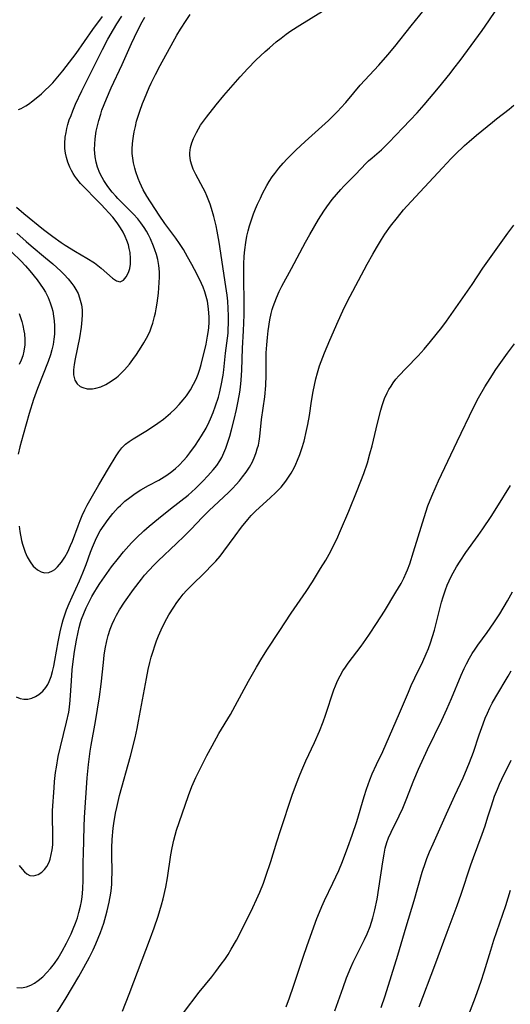
# Model space of a CAD drawing. Units: inches. Extents: x 2033633 to 2038591, y 226592 to 232068.
# Drawn here: x 2035493 to 2035559, y 227167 to 227300 of the extents above; entities that cross this region are included whole.
import ezdxf

# ---------------------------------------------------------------- set-up
doc = ezdxf.new("R2010")
doc.units = ezdxf.units.IN
doc.header["$MEASUREMENT"] = 0
doc.layers.add('c_07_T13S_R18E', color=50, linetype='Continuous')

msp = doc.modelspace()

# ---------------------------------------------------------------- linework, layer by layer
at = {"layer": 'c_07_T13S_R18E'}
for points in [[(2035492.62, 227169.06, 980), (2035493.26, 227169.05, 980), (2035493.96, 227169.17, 980), (2035494.54, 227169.4, 980), (2035495.04, 227169.68, 980), (2035495.52, 227170.02, 980), (2035496.13, 227170.53, 980), (2035496.71, 227171.11, 980), (2035497.19, 227171.65, 980), (2035497.73, 227172.34, 980), (2035498.23, 227173.07, 980), (2035498.79, 227174, 980), (2035499.36, 227175.08, 980), (2035499.99, 227176.37, 980), (2035500.28, 227177.02, 980), (2035500.6, 227177.82, 980), (2035500.84, 227178.52, 980), (2035501.05, 227179.24, 980), (2035501.27, 227180.13, 980), (2035501.39, 227180.76, 980), (2035501.48, 227181.39, 980), (2035501.58, 227182.44, 980), (2035501.63, 227183.67, 980), (2035501.63, 227186.12, 980), (2035501.65, 227187.21, 980), (2035501.75, 227190.93, 980), (2035501.79, 227192.14, 980), (2035502.17, 227197.53, 980), (2035502.34, 227199.33, 980), (2035502.57, 227201.13, 980), (2035502.71, 227201.96, 980), (2035503.3, 227205.17, 980), (2035503.83, 227208.5, 980), (2035504.06, 227210.21, 980), (2035504.37, 227213.18, 980), (2035504.48, 227214.15, 980), (2035504.61, 227215.03, 980), (2035504.82, 227216.11, 980), (2035505.01, 227216.83, 980), (2035505.29, 227217.7, 980), (2035505.54, 227218.36, 980), (2035505.84, 227219.02, 980), (2035506.12, 227219.57, 980), (2035506.55, 227220.31, 980), (2035507.23, 227221.33, 980), (2035508.45, 227223.06, 980), (2035509.5, 227224.48, 980), (2035509.92, 227224.99, 980), (2035510.54, 227225.69, 980), (2035511.19, 227226.37, 980), (2035511.78, 227226.96, 980), (2035514.27, 227229.3, 980), (2035515.32, 227230.31, 980), (2035516.26, 227231.26, 980), (2035517.73, 227232.81, 980), (2035518.67, 227233.77, 980), (2035519.3, 227234.38, 980), (2035521.32, 227236.24, 980), (2035521.86, 227236.77, 980), (2035522.35, 227237.29, 980), (2035522.79, 227237.81, 980), (2035523.22, 227238.34, 980), (2035523.7, 227238.98, 980), (2035524.14, 227239.65, 980), (2035524.55, 227240.39, 980), (2035524.88, 227241.15, 980), (2035525.06, 227241.63, 980), (2035525.21, 227242.13, 980), (2035525.35, 227242.65, 980), (2035525.46, 227243.19, 980), (2035525.56, 227243.8, 980), (2035525.79, 227246.1, 980), (2035526.21, 227249.18, 980), (2035526.35, 227250.72, 980), (2035526.41, 227252.15, 980), (2035526.43, 227255.17, 980), (2035526.49, 227256.24, 980), (2035526.58, 227257.24, 980), (2035526.69, 227258.16, 980), (2035526.92, 227259.66, 980), (2035527.1, 227260.51, 980), (2035527.24, 227261.06, 980), (2035527.36, 227261.46, 980), (2035527.56, 227262.05, 980), (2035527.79, 227262.62, 980), (2035528.18, 227263.49, 980), (2035528.55, 227264.2, 980), (2035529.86, 227266.6, 980), (2035531.74, 227270.16, 980), (2035532.33, 227271.23, 980), (2035533.5, 227273.24, 980), (2035534.23, 227274.4, 980), (2035534.61, 227274.96, 980), (2035535.33, 227275.94, 980), (2035535.92, 227276.66, 980), (2035536.53, 227277.34, 980), (2035536.93, 227277.76, 980), (2035538.49, 227279.34, 980), (2035539.94, 227280.88, 980), (2035540.28, 227281.2, 980), (2035540.76, 227281.63, 980), (2035542.03, 227282.7, 980), (2035542.55, 227283.2, 980), (2035543.02, 227283.68, 980), (2035544.9, 227285.69, 980), (2035545.92, 227286.72, 980), (2035546.88, 227287.73, 980), (2035547.8, 227288.78, 980), (2035549.76, 227291.13, 980), (2035551.33, 227293.07, 980), (2035551.83, 227293.71, 980), (2035552.67, 227294.82, 980), (2035555.65, 227298.89, 980), (2035556.56, 227300.2, 980), (2035558.46, 227303.06, 980)], [(2035492.55, 227208.49, 976), (2035493.06, 227208.29, 976), (2035493.59, 227208.18, 976), (2035494.12, 227208.19, 976), (2035494.68, 227208.33, 976), (2035495.15, 227208.54, 976), (2035495.6, 227208.83, 976), (2035496.13, 227209.28, 976), (2035496.56, 227209.77, 976), (2035496.82, 227210.18, 976), (2035497.03, 227210.6, 976), (2035497.28, 227211.25, 976), (2035497.48, 227211.93, 976), (2035497.65, 227212.66, 976), (2035497.8, 227213.42, 976), (2035498.24, 227215.95, 976), (2035498.52, 227217.33, 976), (2035498.78, 227218.43, 976), (2035498.91, 227218.93, 976), (2035499.13, 227219.62, 976), (2035499.37, 227220.3, 976), (2035499.72, 227221.18, 976), (2035500.11, 227222.06, 976), (2035501.13, 227224.25, 976), (2035501.58, 227225.31, 976), (2035502, 227226.44, 976), (2035502.62, 227228.15, 976), (2035502.87, 227228.82, 976), (2035503.14, 227229.45, 976), (2035503.44, 227230.08, 976), (2035503.94, 227231.02, 976), (2035504.45, 227231.81, 976), (2035505.01, 227232.58, 976), (2035505.62, 227233.36, 976), (2035506.37, 227234.19, 976), (2035506.66, 227234.47, 976), (2035507.28, 227235.03, 976), (2035507.93, 227235.56, 976), (2035508.66, 227236.09, 976), (2035509.41, 227236.57, 976), (2035510.46, 227237.16, 976), (2035511.85, 227237.89, 976), (2035512.23, 227238.12, 976), (2035512.95, 227238.57, 976), (2035513.63, 227239.07, 976), (2035514.13, 227239.48, 976), (2035514.61, 227239.93, 976), (2035515.23, 227240.57, 976), (2035515.66, 227241.07, 976), (2035516.08, 227241.59, 976), (2035516.83, 227242.63, 976), (2035517.66, 227243.91, 976), (2035518.26, 227244.93, 976), (2035518.69, 227245.8, 976), (2035518.88, 227246.21, 976), (2035519.23, 227247.05, 976), (2035519.56, 227247.97, 976), (2035519.93, 227249.16, 976), (2035520.08, 227249.7, 976), (2035520.33, 227250.75, 976), (2035520.58, 227252.15, 976), (2035520.68, 227252.86, 976), (2035520.92, 227255.1, 976), (2035521.17, 227257.14, 976), (2035521.24, 227257.81, 976), (2035521.28, 227258.28, 976), (2035521.32, 227259.23, 976), (2035521.32, 227260.18, 976), (2035521.28, 227261.16, 976), (2035521.2, 227262.15, 976), (2035521.11, 227262.97, 976), (2035520.95, 227264.16, 976), (2035520.03, 227270.18, 976), (2035519.77, 227271.66, 976), (2035519.62, 227272.41, 976), (2035519.32, 227273.65, 976), (2035519, 227274.76, 976), (2035518.8, 227275.35, 976), (2035518.38, 227276.44, 976), (2035518.14, 227276.98, 976), (2035517.87, 227277.52, 976), (2035516.87, 227279.36, 976), (2035516.53, 227280.09, 976), (2035516.33, 227280.64, 976), (2035516.17, 227281.2, 976), (2035516.07, 227281.98, 976), (2035516.07, 227282.31, 976), (2035516.15, 227283, 976), (2035516.32, 227283.63, 976), (2035516.56, 227284.25, 976), (2035516.95, 227285.07, 976), (2035517.23, 227285.56, 976), (2035517.53, 227286.04, 976), (2035517.91, 227286.6, 976), (2035518.32, 227287.15, 976), (2035519.62, 227288.81, 976), (2035520.67, 227290.06, 976), (2035522.9, 227292.6, 976), (2035523.94, 227293.74, 976), (2035525.03, 227294.84, 976), (2035526.27, 227296.02, 976), (2035526.84, 227296.54, 976), (2035527.77, 227297.33, 976), (2035528.44, 227297.86, 976), (2035529.13, 227298.37, 976), (2035529.77, 227298.82, 976), (2035530.96, 227299.6, 976), (2035534.02, 227301.5, 976)], [(2035492.58, 227274.93, 970), (2035493.6, 227274.05, 970), (2035496.24, 227271.9, 970), (2035497.51, 227270.94, 970), (2035498.62, 227270.15, 970), (2035499.19, 227269.76, 970), (2035500.59, 227268.89, 970), (2035502.12, 227268, 970), (2035503.14, 227267.36, 970), (2035503.62, 227267, 970), (2035504.07, 227266.64, 970), (2035505.6, 227265.3, 970), (2035506.12, 227264.94, 970), (2035506.61, 227264.81, 970), (2035507.06, 227265.01, 970), (2035507.46, 227265.46, 970), (2035507.76, 227266.06, 970), (2035507.93, 227266.6, 970), (2035508.03, 227267.19, 970), (2035508.05, 227267.97, 970), (2035507.97, 227268.78, 970), (2035507.87, 227269.3, 970), (2035507.74, 227269.82, 970), (2035507.55, 227270.39, 970), (2035507.31, 227270.96, 970), (2035507.02, 227271.55, 970), (2035506.69, 227272.12, 970), (2035506.22, 227272.81, 970), (2035505.63, 227273.55, 970), (2035504.04, 227275.3, 970), (2035503.35, 227276.02, 970), (2035501.83, 227277.54, 970), (2035501.27, 227278.13, 970), (2035500.76, 227278.75, 970), (2035500.5, 227279.11, 970), (2035500.27, 227279.47, 970), (2035500.02, 227279.9, 970), (2035499.81, 227280.34, 970), (2035499.53, 227281.03, 970), (2035499.35, 227281.64, 970), (2035499.22, 227282.25, 970), (2035499.15, 227282.9, 970), (2035499.14, 227283.55, 970), (2035499.2, 227284.41, 970), (2035499.3, 227285.07, 970), (2035499.41, 227285.6, 970), (2035499.55, 227286.12, 970), (2035499.74, 227286.75, 970), (2035499.97, 227287.37, 970), (2035500.21, 227287.99, 970), (2035500.6, 227288.91, 970), (2035501.44, 227290.69, 970), (2035504.22, 227296.3, 970), (2035504.94, 227297.69, 970), (2035505.71, 227299.04, 970), (2035506.16, 227299.78, 970), (2035506.84, 227300.83, 970)], [(2035492.87, 227288.15, 968), (2035493.23, 227288.31, 968), (2035493.85, 227288.67, 968), (2035494.2, 227288.89, 968), (2035494.81, 227289.35, 968), (2035495.96, 227290.3, 968), (2035496.49, 227290.77, 968), (2035497.02, 227291.28, 968), (2035497.51, 227291.78, 968), (2035497.97, 227292.31, 968), (2035498.86, 227293.41, 968), (2035500.66, 227295.78, 968), (2035502.91, 227299.02, 968), (2035504.22, 227300.79, 968)], [(2035492.94, 227185.65, 978), (2035493.34, 227185.12, 978), (2035493.66, 227184.79, 978), (2035493.98, 227184.52, 978), (2035494.4, 227184.29, 978), (2035494.88, 227184.22, 978), (2035495.53, 227184.39, 978), (2035496.03, 227184.72, 978), (2035496.38, 227185.07, 978), (2035496.69, 227185.5, 978), (2035496.99, 227186.08, 978), (2035497.13, 227186.47, 978), (2035497.3, 227187.1, 978), (2035497.42, 227187.76, 978), (2035497.49, 227188.44, 978), (2035497.52, 227188.88, 978), (2035497.51, 227190.04, 978), (2035497.44, 227192, 978), (2035497.47, 227193.1, 978), (2035497.68, 227196.17, 978), (2035497.75, 227197.02, 978), (2035497.88, 227198.26, 978), (2035497.99, 227198.97, 978), (2035498.25, 227200.39, 978), (2035498.55, 227201.72, 978), (2035499.37, 227205.06, 978), (2035499.66, 227206.43, 978), (2035499.77, 227207.12, 978), (2035499.87, 227208.07, 978), (2035500.02, 227210.66, 978), (2035500.14, 227212.16, 978), (2035500.22, 227212.92, 978), (2035500.45, 227214.66, 978), (2035500.7, 227216.17, 978), (2035500.92, 227217.26, 978), (2035501.07, 227217.92, 978), (2035501.24, 227218.57, 978), (2035501.39, 227219.02, 978), (2035501.69, 227219.81, 978), (2035502.03, 227220.59, 978), (2035502.47, 227221.5, 978), (2035502.79, 227222.11, 978), (2035503.04, 227222.56, 978), (2035503.54, 227223.38, 978), (2035503.87, 227223.87, 978), (2035504.81, 227225.23, 978), (2035505.46, 227226.12, 978), (2035506.4, 227227.32, 978), (2035507.1, 227228.16, 978), (2035508.18, 227229.38, 978), (2035508.86, 227230.09, 978), (2035509.83, 227231.02, 978), (2035510.55, 227231.65, 978), (2035511.82, 227232.69, 978), (2035513.46, 227234.01, 978), (2035515.84, 227235.88, 978), (2035516.33, 227236.3, 978), (2035516.83, 227236.75, 978), (2035517.84, 227237.76, 978), (2035518.51, 227238.47, 978), (2035519.24, 227239.29, 978), (2035519.71, 227239.89, 978), (2035520.13, 227240.51, 978), (2035520.39, 227240.98, 978), (2035520.68, 227241.6, 978), (2035520.94, 227242.23, 978), (2035521.17, 227242.89, 978), (2035521.48, 227243.85, 978), (2035521.73, 227244.72, 978), (2035522.09, 227246.12, 978), (2035522.39, 227247.46, 978), (2035522.62, 227248.59, 978), (2035522.82, 227249.83, 978), (2035522.91, 227250.53, 978), (2035523.01, 227251.46, 978), (2035523.09, 227252.8, 978), (2035523.18, 227255.8, 978), (2035523.32, 227258.17, 978), (2035523.41, 227260.32, 978), (2035523.43, 227262.04, 978), (2035523.39, 227265.2, 978), (2035523.39, 227267.18, 978), (2035523.44, 227268.28, 978), (2035523.52, 227269.13, 978), (2035523.65, 227270.15, 978), (2035523.8, 227270.97, 978), (2035523.97, 227271.69, 978), (2035524.17, 227272.4, 978), (2035524.47, 227273.36, 978), (2035524.71, 227274.03, 978), (2035524.97, 227274.69, 978), (2035525.25, 227275.35, 978), (2035525.62, 227276.16, 978), (2035525.91, 227276.76, 978), (2035526.52, 227277.87, 978), (2035526.83, 227278.39, 978), (2035527.24, 227279.02, 978), (2035527.58, 227279.5, 978), (2035528.12, 227280.2, 978), (2035528.69, 227280.87, 978), (2035529.27, 227281.5, 978), (2035529.87, 227282.12, 978), (2035530.41, 227282.64, 978), (2035531.69, 227283.85, 978), (2035534.84, 227286.69, 978), (2035535.49, 227287.31, 978), (2035536.12, 227287.94, 978), (2035536.53, 227288.38, 978), (2035537.18, 227289.13, 978), (2035538.28, 227290.44, 978), (2035539.15, 227291.45, 978), (2035541.66, 227294.2, 978), (2035542.87, 227295.57, 978), (2035543.82, 227296.7, 978), (2035546.04, 227299.54, 978), (2035547.8, 227301.68, 978)], [(2035492.94, 227231.66, 974), (2035493.05, 227230.95, 974), (2035493.28, 227229.72, 974), (2035493.41, 227229.19, 974), (2035493.57, 227228.65, 974), (2035493.75, 227228.13, 974), (2035494.04, 227227.48, 974), (2035494.42, 227226.82, 974), (2035494.85, 227226.25, 974), (2035495.11, 227225.99, 974), (2035495.43, 227225.74, 974), (2035495.91, 227225.47, 974), (2035496.4, 227225.34, 974), (2035496.97, 227225.37, 974), (2035497.47, 227225.59, 974), (2035497.76, 227225.79, 974), (2035498.15, 227226.15, 974), (2035498.67, 227226.79, 974), (2035499.12, 227227.45, 974), (2035499.53, 227228.18, 974), (2035499.92, 227229.03, 974), (2035500.16, 227229.63, 974), (2035500.93, 227231.72, 974), (2035501.19, 227232.41, 974), (2035501.48, 227233.08, 974), (2035501.86, 227233.89, 974), (2035502.15, 227234.48, 974), (2035502.87, 227235.76, 974), (2035503.75, 227237.24, 974), (2035505.05, 227239.49, 974), (2035506.07, 227241.19, 974), (2035506.44, 227241.74, 974), (2035506.85, 227242.26, 974), (2035507.08, 227242.5, 974), (2035507.36, 227242.76, 974), (2035507.85, 227243.15, 974), (2035508.39, 227243.51, 974), (2035510.11, 227244.56, 974), (2035511.28, 227245.3, 974), (2035511.75, 227245.62, 974), (2035512.52, 227246.18, 974), (2035513.44, 227246.97, 974), (2035514.06, 227247.56, 974), (2035514.64, 227248.16, 974), (2035515.18, 227248.79, 974), (2035515.6, 227249.33, 974), (2035516.15, 227250.16, 974), (2035516.58, 227250.91, 974), (2035516.92, 227251.59, 974), (2035517.21, 227252.29, 974), (2035517.43, 227252.95, 974), (2035517.6, 227253.57, 974), (2035518.26, 227256.35, 974), (2035518.48, 227257.41, 974), (2035518.59, 227258.21, 974), (2035518.64, 227258.62, 974), (2035518.68, 227259.29, 974), (2035518.68, 227259.97, 974), (2035518.65, 227260.64, 974), (2035518.55, 227261.5, 974), (2035518.44, 227262.15, 974), (2035518.28, 227262.79, 974), (2035518.09, 227263.42, 974), (2035517.86, 227264.07, 974), (2035517.65, 227264.57, 974), (2035517.08, 227265.78, 974), (2035516.36, 227267.15, 974), (2035515.77, 227268.19, 974), (2035515.19, 227269.17, 974), (2035514.66, 227270, 974), (2035514.17, 227270.71, 974), (2035512.67, 227272.72, 974), (2035511.9, 227273.83, 974), (2035510.24, 227276.4, 974), (2035509.76, 227277.27, 974), (2035509.29, 227278.28, 974), (2035509.07, 227278.81, 974), (2035508.75, 227279.72, 974), (2035508.61, 227280.21, 974), (2035508.43, 227280.94, 974), (2035508.33, 227281.57, 974), (2035508.27, 227282.2, 974), (2035508.26, 227282.84, 974), (2035508.29, 227283.5, 974), (2035508.33, 227283.94, 974), (2035508.42, 227284.55, 974), (2035508.53, 227285.15, 974), (2035508.69, 227285.88, 974), (2035508.86, 227286.58, 974), (2035509.06, 227287.27, 974), (2035509.29, 227287.96, 974), (2035509.66, 227289, 974), (2035509.92, 227289.63, 974), (2035510.55, 227291.14, 974), (2035510.84, 227291.76, 974), (2035511.4, 227292.92, 974), (2035512.03, 227294.15, 974), (2035514.32, 227298.27, 974), (2035514.79, 227299.06, 974), (2035515.55, 227300.26, 974), (2035516.13, 227301.06, 974)], [(2035492.64, 227271.41, 972), (2035493.89, 227270.28, 972), (2035494.56, 227269.69, 972), (2035496.51, 227268.06, 972), (2035497.5, 227267.22, 972), (2035498.57, 227266.25, 972), (2035499.06, 227265.77, 972), (2035499.6, 227265.19, 972), (2035500.09, 227264.59, 972), (2035500.36, 227264.22, 972), (2035500.64, 227263.75, 972), (2035500.92, 227263.19, 972), (2035501.14, 227262.61, 972), (2035501.23, 227262.32, 972), (2035501.38, 227261.66, 972), (2035501.46, 227260.99, 972), (2035501.48, 227260.31, 972), (2035501.45, 227259.63, 972), (2035501.35, 227258.65, 972), (2035501.11, 227257.19, 972), (2035500.53, 227254.36, 972), (2035500.39, 227253.59, 972), (2035500.31, 227252.85, 972), (2035500.32, 227252.2, 972), (2035500.39, 227251.82, 972), (2035500.5, 227251.47, 972), (2035500.8, 227250.98, 972), (2035501.23, 227250.6, 972), (2035501.55, 227250.44, 972), (2035502.18, 227250.29, 972), (2035502.86, 227250.28, 972), (2035503.33, 227250.35, 972), (2035504, 227250.55, 972), (2035504.68, 227250.85, 972), (2035505.43, 227251.3, 972), (2035506.11, 227251.81, 972), (2035506.35, 227252.01, 972), (2035506.62, 227252.25, 972), (2035507.22, 227252.87, 972), (2035507.88, 227253.64, 972), (2035508.36, 227254.28, 972), (2035508.83, 227254.94, 972), (2035509.47, 227255.93, 972), (2035509.84, 227256.53, 972), (2035510.19, 227257.15, 972), (2035510.45, 227257.66, 972), (2035510.68, 227258.17, 972), (2035510.88, 227258.67, 972), (2035511.05, 227259.17, 972), (2035511.3, 227260.07, 972), (2035511.42, 227260.6, 972), (2035511.52, 227261.13, 972), (2035511.65, 227261.88, 972), (2035511.81, 227263.27, 972), (2035511.92, 227264.69, 972), (2035511.95, 227265.41, 972), (2035511.94, 227266.13, 972), (2035511.88, 227267, 972), (2035511.72, 227267.84, 972), (2035511.55, 227268.49, 972), (2035511.33, 227269.13, 972), (2035511.16, 227269.61, 972), (2035510.72, 227270.64, 972), (2035510.45, 227271.18, 972), (2035510.18, 227271.67, 972), (2035509.9, 227272.15, 972), (2035509.45, 227272.8, 972), (2035509.01, 227273.36, 972), (2035508.44, 227273.99, 972), (2035506.63, 227275.76, 972), (2035506.32, 227276.09, 972), (2035506.02, 227276.42, 972), (2035505.55, 227276.97, 972), (2035504.97, 227277.74, 972), (2035504.42, 227278.54, 972), (2035504.17, 227278.94, 972), (2035503.86, 227279.54, 972), (2035503.56, 227280.34, 972), (2035503.37, 227281.03, 972), (2035503.24, 227281.75, 972), (2035503.19, 227282.23, 972), (2035503.16, 227282.75, 972), (2035503.18, 227283.46, 972), (2035503.23, 227284.18, 972), (2035503.39, 227285.24, 972), (2035503.5, 227285.79, 972), (2035503.72, 227286.67, 972), (2035503.99, 227287.55, 972), (2035504.16, 227288.07, 972), (2035504.46, 227288.85, 972), (2035504.77, 227289.63, 972), (2035505.41, 227291.12, 972), (2035506.9, 227294.28, 972), (2035508.17, 227297.13, 972), (2035508.57, 227297.98, 972), (2035509.25, 227299.36, 972), (2035509.63, 227300.07, 972), (2035509.98, 227300.68, 972)], [(2035497.66, 227165.02, 982), (2035499.18, 227167.45, 982), (2035500.19, 227169.12, 982), (2035501.01, 227170.56, 982), (2035501.7, 227171.8, 982), (2035502.46, 227173.21, 982), (2035502.95, 227174.19, 982), (2035503.34, 227175.01, 982), (2035503.66, 227175.77, 982), (2035503.96, 227176.54, 982), (2035504.2, 227177.18, 982), (2035504.4, 227177.8, 982), (2035504.7, 227178.79, 982), (2035504.89, 227179.48, 982), (2035505.16, 227180.67, 982), (2035505.36, 227181.86, 982), (2035505.45, 227182.54, 982), (2035505.5, 227183.16, 982), (2035505.52, 227183.82, 982), (2035505.53, 227184.57, 982), (2035505.49, 227187.26, 982), (2035505.5, 227188.01, 982), (2035505.55, 227189.15, 982), (2035505.69, 227190.71, 982), (2035505.77, 227191.31, 982), (2035506, 227192.71, 982), (2035506.16, 227193.5, 982), (2035506.54, 227195.11, 982), (2035508.03, 227200.44, 982), (2035508.67, 227202.96, 982), (2035508.94, 227204.21, 982), (2035509.13, 227205.2, 982), (2035509.78, 227208.84, 982), (2035510.18, 227210.98, 982), (2035510.43, 227212.2, 982), (2035510.65, 227213.15, 982), (2035510.84, 227213.89, 982), (2035511.08, 227214.71, 982), (2035511.31, 227215.42, 982), (2035511.56, 227216.12, 982), (2035511.83, 227216.79, 982), (2035512.18, 227217.59, 982), (2035512.55, 227218.38, 982), (2035512.94, 227219.11, 982), (2035513.24, 227219.65, 982), (2035513.88, 227220.68, 982), (2035514.31, 227221.31, 982), (2035514.76, 227221.91, 982), (2035515.18, 227222.42, 982), (2035515.61, 227222.91, 982), (2035516.12, 227223.43, 982), (2035518.27, 227225.53, 982), (2035518.93, 227226.21, 982), (2035519.57, 227226.9, 982), (2035520.16, 227227.6, 982), (2035520.69, 227228.28, 982), (2035522.2, 227230.34, 982), (2035523.08, 227231.51, 982), (2035523.94, 227232.57, 982), (2035524.39, 227233.1, 982), (2035524.97, 227233.71, 982), (2035525.49, 227234.2, 982), (2035526.97, 227235.49, 982), (2035527.72, 227236.2, 982), (2035528.07, 227236.56, 982), (2035528.42, 227236.95, 982), (2035529.07, 227237.75, 982), (2035529.35, 227238.15, 982), (2035529.79, 227238.85, 982), (2035530.19, 227239.58, 982), (2035530.42, 227240.06, 982), (2035530.67, 227240.61, 982), (2035530.97, 227241.39, 982), (2035531.25, 227242.18, 982), (2035531.54, 227243.18, 982), (2035531.88, 227244.61, 982), (2035532.05, 227245.44, 982), (2035532.26, 227246.65, 982), (2035532.55, 227248.61, 982), (2035532.77, 227249.93, 982), (2035532.94, 227250.79, 982), (2035533.14, 227251.64, 982), (2035533.35, 227252.43, 982), (2035533.65, 227253.41, 982), (2035533.85, 227253.99, 982), (2035534.3, 227255.15, 982), (2035535.03, 227256.9, 982), (2035536.14, 227259.48, 982), (2035536.78, 227260.87, 982), (2035537.4, 227262.1, 982), (2035540.08, 227267.17, 982), (2035540.85, 227268.54, 982), (2035541.37, 227269.42, 982), (2035542.04, 227270.53, 982), (2035542.5, 227271.24, 982), (2035543.27, 227272.34, 982), (2035544.19, 227273.54, 982), (2035545.02, 227274.54, 982), (2035545.48, 227275.06, 982), (2035547.88, 227277.64, 982), (2035550.3, 227280.27, 982), (2035551.48, 227281.52, 982), (2035552.01, 227282.06, 982), (2035553.28, 227283.28, 982), (2035553.9, 227283.84, 982), (2035554.88, 227284.69, 982), (2035557.05, 227286.47, 982), (2035557.61, 227286.91, 982), (2035559.33, 227288.2, 982), (2035559.97, 227288.75, 982)], [(2035506.96, 227165.85, 984), (2035507.85, 227168.16, 984), (2035510.74, 227175.82, 984), (2035511.23, 227177.17, 984), (2035511.76, 227178.74, 984), (2035512.25, 227180.31, 984), (2035512.45, 227181.09, 984), (2035512.8, 227182.67, 984), (2035513.04, 227183.95, 984), (2035513.51, 227187.08, 984), (2035513.68, 227188.03, 984), (2035513.9, 227189.07, 984), (2035514.08, 227189.74, 984), (2035514.28, 227190.4, 984), (2035515.42, 227193.83, 984), (2035515.87, 227195.11, 984), (2035516.36, 227196.33, 984), (2035516.9, 227197.55, 984), (2035517.59, 227199.01, 984), (2035518.39, 227200.56, 984), (2035519.1, 227201.88, 984), (2035520, 227203.51, 984), (2035521.57, 227206.13, 984), (2035522.23, 227207.28, 984), (2035524, 227210.61, 984), (2035525.08, 227212.52, 984), (2035525.81, 227213.75, 984), (2035526.6, 227214.99, 984), (2035528.19, 227217.37, 984), (2035529.79, 227219.84, 984), (2035531.82, 227222.8, 984), (2035532.67, 227224.11, 984), (2035533.78, 227225.9, 984), (2035534.48, 227227.06, 984), (2035535.16, 227228.28, 984), (2035535.55, 227229.05, 984), (2035535.96, 227229.9, 984), (2035536.5, 227231.07, 984), (2035537.62, 227233.69, 984), (2035538.75, 227236.48, 984), (2035539.63, 227238.81, 984), (2035540.12, 227240.25, 984), (2035540.47, 227241.45, 984), (2035540.75, 227242.55, 984), (2035541.47, 227245.64, 984), (2035541.94, 227247.41, 984), (2035542.13, 227248.04, 984), (2035542.46, 227248.98, 984), (2035542.78, 227249.72, 984), (2035543.04, 227250.21, 984), (2035543.32, 227250.66, 984), (2035543.63, 227251.1, 984), (2035543.99, 227251.57, 984), (2035544.38, 227252.03, 984), (2035545.38, 227253.1, 984), (2035546.99, 227254.76, 984), (2035547.83, 227255.68, 984), (2035548.67, 227256.68, 984), (2035550.19, 227258.6, 984), (2035550.84, 227259.45, 984), (2035551.8, 227260.8, 984), (2035554.31, 227264.45, 984), (2035555.78, 227266.63, 984), (2035556.67, 227267.92, 984), (2035559.16, 227271.4, 984), (2035559.96, 227272.46, 984)], [(2035491.97, 227268.83, 974), (2035493.18, 227267.63, 974), (2035493.81, 227266.97, 974), (2035494.4, 227266.29, 974), (2035495.37, 227265.08, 974), (2035495.8, 227264.5, 974), (2035496.21, 227263.91, 974), (2035496.52, 227263.38, 974), (2035496.87, 227262.68, 974), (2035497.16, 227261.96, 974), (2035497.37, 227261.29, 974), (2035497.49, 227260.8, 974), (2035497.61, 227260.15, 974), (2035497.69, 227259.49, 974), (2035497.74, 227258.82, 974), (2035497.73, 227258.2, 974), (2035497.71, 227257.71, 974), (2035497.64, 227257, 974), (2035497.53, 227256.28, 974), (2035497.37, 227255.58, 974), (2035497.18, 227254.88, 974), (2035496.88, 227254, 974), (2035495.45, 227250.32, 974), (2035494.9, 227248.82, 974), (2035494.31, 227246.95, 974), (2035493.47, 227244.06, 974), (2035493.04, 227242.4, 974), (2035492.83, 227241.43, 974)], [(2035492.95, 227260.49, 976), (2035493.14, 227259.97, 976), (2035493.31, 227259.43, 976), (2035493.46, 227258.88, 976), (2035493.6, 227258.17, 976), (2035493.67, 227257.72, 976), (2035493.72, 227256.98, 976), (2035493.71, 227256.24, 976), (2035493.6, 227255.38, 976), (2035493.43, 227254.77, 976), (2035493.21, 227254.17, 976), (2035492.95, 227253.57, 976)], [(2035515.22, 227165.63, 986), (2035517.34, 227168.46, 986), (2035519.03, 227170.54, 986), (2035519.61, 227171.27, 986), (2035520.32, 227172.24, 986), (2035520.79, 227172.9, 986), (2035521.24, 227173.57, 986), (2035521.68, 227174.28, 986), (2035522.37, 227175.49, 986), (2035522.91, 227176.53, 986), (2035524.61, 227179.93, 986), (2035525.12, 227181.02, 986), (2035525.54, 227181.99, 986), (2035526.03, 227183.21, 986), (2035526.38, 227184.19, 986), (2035527.06, 227186.18, 986), (2035527.86, 227188.84, 986), (2035528.36, 227190.39, 986), (2035529.94, 227195.15, 986), (2035530.51, 227196.74, 986), (2035530.91, 227197.78, 986), (2035531.24, 227198.57, 986), (2035531.8, 227199.82, 986), (2035532.96, 227202.3, 986), (2035533.63, 227203.85, 986), (2035534.12, 227205.13, 986), (2035534.45, 227206.04, 986), (2035535.58, 227209.46, 986), (2035535.79, 227210, 986), (2035536.09, 227210.69, 986), (2035536.43, 227211.36, 986), (2035536.81, 227212.02, 986), (2035537.15, 227212.54, 986), (2035537.51, 227213.05, 986), (2035539.28, 227215.4, 986), (2035539.93, 227216.3, 986), (2035540.4, 227216.99, 986), (2035541.37, 227218.46, 986), (2035542.42, 227220.12, 986), (2035543.99, 227222.68, 986), (2035544.69, 227223.9, 986), (2035545.06, 227224.6, 986), (2035545.39, 227225.33, 986), (2035545.56, 227225.74, 986), (2035545.87, 227226.56, 986), (2035546.39, 227228.16, 986), (2035548.04, 227233.56, 986), (2035548.32, 227234.39, 986), (2035548.84, 227235.74, 986), (2035549.42, 227237.09, 986), (2035549.74, 227237.8, 986), (2035551.04, 227240.46, 986), (2035552.29, 227243.14, 986), (2035554.51, 227247.74, 986), (2035555.18, 227249.05, 986), (2035556.04, 227250.54, 986), (2035556.74, 227251.68, 986), (2035557.53, 227252.91, 986), (2035558.41, 227254.19, 986), (2035559.1, 227255.14, 986), (2035560.03, 227256.38, 986)], [(2035529.1, 227166.46, 988), (2035529.57, 227167.7, 988), (2035530.12, 227169.25, 988), (2035531.41, 227173.2, 988), (2035531.95, 227174.77, 988), (2035533.29, 227178.45, 988), (2035533.63, 227179.3, 988), (2035533.95, 227180.06, 988), (2035534.33, 227180.89, 988), (2035535.46, 227183.24, 988), (2035536.23, 227184.94, 988), (2035536.74, 227186.19, 988), (2035537.47, 227188.11, 988), (2035538.05, 227189.74, 988), (2035538.67, 227191.58, 988), (2035539.69, 227195, 988), (2035540.01, 227195.99, 988), (2035540.46, 227197.23, 988), (2035540.79, 227198.07, 988), (2035541.34, 227199.31, 988), (2035542.2, 227201.07, 988), (2035542.67, 227202.11, 988), (2035544.49, 227206.3, 988), (2035545.68, 227209.16, 988), (2035546.07, 227210.06, 988), (2035546.55, 227211.08, 988), (2035547.64, 227213.29, 988), (2035548.1, 227214.32, 988), (2035548.39, 227215.07, 988), (2035548.66, 227215.84, 988), (2035549.2, 227217.55, 988), (2035549.49, 227218.64, 988), (2035550.17, 227221.36, 988), (2035550.38, 227222.07, 988), (2035550.7, 227223.02, 988), (2035550.94, 227223.63, 988), (2035551.2, 227224.24, 988), (2035551.48, 227224.83, 988), (2035551.72, 227225.31, 988), (2035552.19, 227226.12, 988), (2035552.68, 227226.92, 988), (2035553.47, 227228.09, 988), (2035555.14, 227230.38, 988), (2035555.77, 227231.29, 988), (2035556.87, 227232.95, 988), (2035557.65, 227234.18, 988), (2035559.49, 227237.19, 988)], [(2035535.71, 227165.91, 990), (2035536.82, 227169.08, 990), (2035537.3, 227170.41, 990), (2035537.87, 227171.79, 990), (2035538.19, 227172.5, 990), (2035538.63, 227173.42, 990), (2035539.73, 227175.58, 990), (2035540.08, 227176.34, 990), (2035540.49, 227177.34, 990), (2035540.69, 227177.92, 990), (2035540.87, 227178.51, 990), (2035541.14, 227179.62, 990), (2035541.44, 227181.08, 990), (2035541.68, 227182.54, 990), (2035542.2, 227186.11, 990), (2035542.38, 227187.17, 990), (2035542.55, 227187.97, 990), (2035542.77, 227188.75, 990), (2035542.99, 227189.38, 990), (2035543.32, 227190.17, 990), (2035544.42, 227192.35, 990), (2035544.91, 227193.41, 990), (2035545.38, 227194.52, 990), (2035546.43, 227197.2, 990), (2035547.06, 227198.68, 990), (2035548.26, 227201.35, 990), (2035550.19, 227205.32, 990), (2035550.89, 227206.83, 990), (2035551.52, 227208.28, 990), (2035552.82, 227211.44, 990), (2035553.22, 227212.35, 990), (2035553.53, 227212.99, 990), (2035553.94, 227213.76, 990), (2035554.31, 227214.37, 990), (2035554.7, 227214.96, 990), (2035555.1, 227215.53, 990), (2035556.33, 227217.22, 990), (2035557.26, 227218.55, 990), (2035558.05, 227219.78, 990), (2035559.08, 227221.52, 990), (2035559.76, 227222.76, 990)], [(2035541.99, 227166.39, 992), (2035542.54, 227167.96, 992), (2035544.24, 227173.48, 992), (2035545.36, 227177.31, 992), (2035546.47, 227180.88, 992), (2035547.56, 227184.72, 992), (2035547.98, 227186.05, 992), (2035548.18, 227186.58, 992), (2035548.54, 227187.46, 992), (2035549.01, 227188.56, 992), (2035549.94, 227190.62, 992), (2035550.86, 227192.64, 992), (2035551.96, 227195.1, 992), (2035553.09, 227197.54, 992), (2035553.65, 227198.82, 992), (2035553.95, 227199.58, 992), (2035554.48, 227201.02, 992), (2035555.27, 227203.36, 992), (2035555.8, 227204.84, 992), (2035556.09, 227205.59, 992), (2035556.39, 227206.3, 992), (2035556.71, 227207, 992), (2035557.04, 227207.65, 992), (2035557.52, 227208.51, 992), (2035559.18, 227211.31, 992), (2035559.58, 227212.02, 992)], [(2035547.15, 227166.47, 994), (2035549.27, 227172.05, 994), (2035550.93, 227176.58, 994), (2035552.29, 227180.21, 994), (2035552.82, 227181.73, 994), (2035554.14, 227185.74, 994), (2035554.5, 227186.73, 994), (2035555.67, 227189.87, 994), (2035556.08, 227191.03, 994), (2035556.46, 227192.21, 994), (2035556.92, 227193.72, 994), (2035557.36, 227195.05, 994), (2035557.73, 227196, 994), (2035558.02, 227196.67, 994), (2035558.34, 227197.33, 994), (2035559.62, 227199.9, 994)], [(2035552.59, 227162.12, 996), (2035554.77, 227167.76, 996), (2035555.28, 227169.15, 996), (2035555.55, 227169.93, 996), (2035555.96, 227171.2, 996), (2035556.83, 227174.13, 996), (2035557.26, 227175.5, 996), (2035558.88, 227180.22, 996), (2035559.5, 227182.29, 996)]]:
    msp.add_polyline3d(points, dxfattribs=at)

doc.saveas('drawing.dxf')
